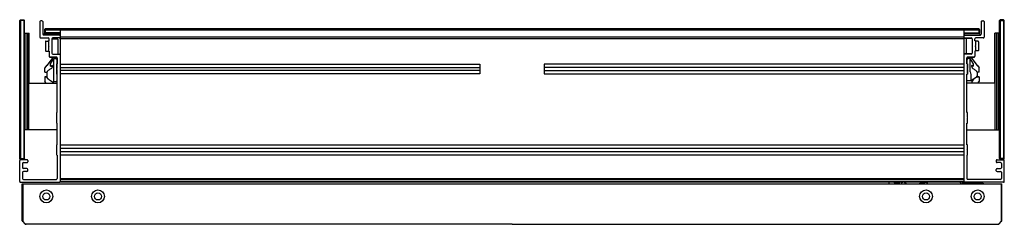
# Model space of a CAD drawing. Units: inches. Extents: x 5200.9 to 5224.9, y -11.1 to -6.1.
import ezdxf

# ---------------------------------------------------------------- set-up
doc = ezdxf.new("R2010")
doc.units = ezdxf.units.IN
doc.header["$LTSCALE"] = 0.64311
doc.header["$MEASUREMENT"] = 0
doc.layers.get('0').update_dxf_attribs({"color": 255, "linetype": 'CONTINUOUS'})
doc.layers.get('Defpoints').update_dxf_attribs({"linetype": 'CONTINUOUS'})
doc.styles.get("Standard").update_dxf_attribs({"font": 'txt', "width": 0.8})

msp = doc.modelspace()

# ---------------------------------------------------------------- linework, layer by layer
for p, q in [((5200.913, -6.135), (5200.933, -6.115)), ((5200.913, -9.501), (5200.913, -6.135)), ((5200.933, -6.135), (5200.923, -6.125)), ((5200.933, -6.115), (5201.011, -6.115)), ((5200.933, -6.135), (5200.933, -9.501)), ((5201.011, -6.135), (5200.933, -6.135)), ((5201.011, -6.115), (5201.031, -6.135)), ((5201.011, -6.135), (5201.021, -6.125)), ((5201.011, -6.135), (5201.011, -9.501)), ((5201.031, -9.501), (5201.031, -6.135)), ((5201.405, -6.163), (5201.405, -6.54)), ((5201.456, -6.143), (5201.425, -6.143)), ((5201.476, -6.163), (5201.476, -6.47)), ((5224.366, -6.163), (5224.366, -6.47)), ((5224.385, -6.143), (5224.417, -6.143)), ((5224.437, -6.163), (5224.437, -6.54)), ((5224.83, -6.115), (5224.811, -6.135)), ((5224.811, -9.501), (5224.811, -6.135)), ((5224.83, -6.135), (5224.82, -6.125)), ((5224.909, -6.115), (5224.83, -6.115)), ((5224.83, -6.135), (5224.83, -9.501)), ((5224.83, -6.135), (5224.909, -6.135)), ((5224.929, -6.135), (5224.909, -6.115)), ((5224.909, -6.135), (5224.919, -6.125)), ((5224.909, -6.135), (5224.909, -9.501)), ((5224.929, -9.501), (5224.929, -6.135)), ((5201.031, -6.442), (5201.141, -6.442)), ((5201.063, -6.442), (5201.063, -8.804)), ((5201.102, -6.442), (5201.102, -8.804)), ((5201.138, -8.804), (5201.138, -6.442)), ((5201.141, -7.663), (5201.141, -6.442)), ((5201.509, -6.458), (5201.897, -6.458)), ((5201.509, -6.458), (5201.509, -6.489)), ((5201.535, -6.34), (5201.515, -6.359)), ((5201.515, -6.359), (5201.515, -6.438)), ((5201.535, -6.458), (5201.515, -6.438)), ((5201.535, -6.359), (5201.525, -6.35)), ((5201.535, -6.438), (5201.525, -6.448)), ((5224.307, -6.34), (5201.535, -6.34)), ((5201.535, -6.359), (5224.307, -6.359)), ((5201.535, -6.359), (5201.535, -6.438)), ((5201.897, -6.438), (5201.535, -6.438)), ((5201.897, -6.359), (5201.897, -10.08)), ((5223.944, -6.359), (5223.944, -10.08)), ((5223.944, -6.438), (5224.307, -6.438)), ((5224.332, -6.458), (5223.944, -6.458)), ((5224.307, -6.34), (5224.326, -6.359)), ((5224.307, -6.359), (5224.317, -6.35)), ((5224.307, -6.359), (5224.307, -6.438)), ((5224.307, -6.458), (5224.326, -6.438)), ((5224.307, -6.438), (5224.317, -6.448)), ((5224.326, -6.359), (5224.326, -6.438)), ((5224.332, -6.458), (5224.332, -6.489)), ((5224.811, -6.442), (5224.7, -6.442)), ((5224.7, -7.663), (5224.7, -6.442)), ((5224.704, -8.804), (5224.704, -6.442)), ((5224.74, -6.442), (5224.74, -8.804)), ((5224.779, -6.442), (5224.779, -8.804)), ((5201.425, -6.56), (5201.61, -6.56)), ((5201.878, -6.489), (5201.496, -6.489)), ((5201.542, -6.649), (5201.542, -6.867)), ((5201.554, -6.638), (5201.599, -6.638)), ((5201.618, -6.639), (5201.599, -6.638)), ((5201.599, -6.638), (5201.599, -6.638)), ((5201.618, -6.629), (5201.618, -6.747)), ((5201.618, -6.629), (5201.63, -6.629)), ((5201.63, -6.629), (5201.63, -6.58)), ((5201.7, -6.58), (5201.7, -6.934)), ((5201.711, -6.58), (5201.833, -6.58)), ((5201.878, -6.56), (5201.72, -6.56)), ((5201.845, -6.592), (5201.845, -6.944)), ((5223.944, -6.54), (5201.897, -6.54)), ((5223.944, -6.58), (5201.897, -6.58)), ((5224.007, -6.57), (5223.944, -6.571)), ((5223.964, -6.489), (5224.346, -6.489)), ((5223.964, -6.56), (5224.122, -6.56)), ((5223.997, -6.579), (5223.997, -6.944)), ((5224.133, -6.572), (5224.007, -6.57)), ((5224.141, -6.58), (5224.141, -6.934)), ((5224.212, -6.629), (5224.212, -6.58)), ((5224.224, -6.629), (5224.212, -6.629)), ((5224.224, -6.629), (5224.224, -6.747)), ((5224.29, -6.641), (5224.224, -6.64)), ((5224.417, -6.56), (5224.232, -6.56)), ((5224.3, -6.651), (5224.3, -6.863)), ((5201.554, -6.879), (5201.618, -6.879)), ((5201.618, -6.747), (5201.626, -6.757)), ((5201.626, -6.757), (5201.618, -6.767)), ((5201.618, -6.767), (5201.618, -6.885)), ((5201.618, -6.885), (5201.63, -6.885)), ((5201.63, -6.885), (5201.63, -7.005)), ((5201.72, -6.954), (5201.878, -6.954)), ((5224.133, -6.942), (5223.944, -6.945)), ((5224.122, -6.954), (5223.964, -6.954)), ((5224.212, -6.885), (5224.212, -7.005)), ((5224.224, -6.885), (5224.212, -6.885)), ((5224.224, -6.747), (5224.216, -6.757)), ((5224.216, -6.757), (5224.224, -6.767)), ((5224.221, -6.751), (5224.221, -6.763)), ((5224.224, -6.767), (5224.224, -6.885)), ((5224.29, -6.873), (5224.224, -6.874)), ((5201.729, -7.025), (5201.573, -7.23)), ((5201.807, -7.025), (5201.649, -7.025)), ((5201.649, -7.025), (5201.807, -7.025)), ((5201.665, -7.19), (5201.745, -7.064)), ((5201.665, -7.251), (5201.665, -7.19)), ((5201.745, -7.039), (5201.745, -7.025)), ((5201.791, -7.039), (5201.745, -7.039)), ((5201.745, -7.619), (5201.745, -7.064)), ((5201.745, -7.064), (5201.791, -7.064)), ((5201.815, -7.444), (5201.815, -7.188)), ((5201.815, -7.188), (5201.826, -7.188)), ((5201.826, -7.188), (5201.815, -7.188)), ((5201.815, -7.188), (5201.815, -7.306)), ((5201.826, -7.188), (5201.826, -7.044)), ((5201.826, -7.044), (5201.826, -7.188)), ((5201.897, -7.198), (5212.133, -7.198)), ((5212.133, -7.198), (5212.133, -7.434)), ((5223.944, -7.198), (5213.708, -7.198)), ((5213.708, -7.198), (5213.708, -7.434)), ((5224.015, -7.188), (5224.015, -7.044)), ((5224.015, -7.044), (5224.015, -7.188)), ((5224.027, -7.188), (5224.015, -7.188)), ((5224.015, -7.188), (5224.027, -7.188)), ((5224.027, -7.444), (5224.027, -7.188)), ((5224.027, -7.188), (5224.027, -7.306)), ((5224.035, -7.025), (5224.192, -7.025)), ((5224.192, -7.025), (5224.035, -7.025)), ((5224.051, -7.039), (5224.097, -7.039)), ((5224.097, -7.064), (5224.051, -7.064)), ((5224.097, -7.039), (5224.097, -7.025)), ((5224.177, -7.19), (5224.097, -7.064)), ((5224.097, -7.387), (5224.097, -7.064)), ((5224.113, -7.025), (5224.269, -7.23)), ((5224.177, -7.251), (5224.177, -7.19)), ((5201.57, -7.23), (5201.528, -7.285)), ((5201.528, -7.397), (5201.528, -7.285)), ((5201.528, -7.397), (5201.572, -7.397)), ((5201.573, -7.23), (5201.57, -7.23)), ((5201.572, -7.397), (5201.572, -7.511)), ((5201.665, -7.251), (5201.687, -7.236)), ((5201.665, -7.251), (5201.713, -7.251)), ((5201.815, -7.326), (5201.815, -7.444)), ((5201.826, -7.444), (5201.815, -7.444)), ((5201.815, -7.444), (5201.826, -7.444)), ((5201.826, -8.381), (5201.826, -7.444)), ((5201.897, -7.281), (5212.133, -7.281)), ((5212.133, -7.351), (5201.897, -7.351)), ((5212.133, -7.434), (5201.897, -7.434)), ((5223.944, -7.281), (5213.708, -7.281)), ((5213.708, -7.351), (5223.944, -7.351)), ((5213.708, -7.434), (5223.944, -7.434)), ((5224.015, -8.381), (5224.015, -7.444)), ((5224.015, -7.444), (5224.027, -7.444)), ((5224.027, -7.444), (5224.015, -7.444)), ((5224.027, -7.326), (5224.027, -7.444)), ((5224.177, -7.251), (5224.128, -7.251)), ((5224.177, -7.251), (5224.155, -7.236)), ((5224.269, -7.23), (5224.271, -7.23)), ((5224.314, -7.397), (5224.27, -7.397)), ((5224.27, -7.397), (5224.27, -7.511)), ((5224.271, -7.23), (5224.314, -7.285)), ((5224.314, -7.397), (5224.314, -7.285)), ((5201.141, -7.663), (5201.826, -7.663)), ((5201.572, -7.511), (5201.528, -7.511)), ((5201.528, -7.511), (5201.528, -7.622)), ((5201.528, -7.511), (5201.572, -7.511)), ((5201.559, -7.663), (5201.528, -7.622)), ((5201.613, -7.561), (5201.569, -7.511)), ((5201.613, -7.561), (5201.741, -7.645)), ((5201.745, -7.619), (5201.791, -7.619)), ((5224.148, -7.609), (5224.015, -7.609)), ((5224.7, -7.663), (5224.015, -7.663)), ((5224.112, -7.454), (5224.112, -7.609)), ((5224.242, -7.523), (5224.112, -7.609)), ((5224.242, -7.523), (5224.27, -7.492)), ((5224.27, -7.511), (5224.314, -7.511)), ((5224.314, -7.511), (5224.27, -7.511)), ((5224.283, -7.663), (5224.314, -7.622)), ((5224.314, -7.511), (5224.314, -7.622)), ((5201.815, -8.499), (5201.815, -8.381)), ((5201.815, -8.381), (5201.826, -8.381)), ((5224.027, -8.381), (5224.015, -8.381)), ((5224.027, -8.499), (5224.027, -8.381)), ((5201.822, -8.509), (5201.815, -8.499)), ((5201.815, -8.519), (5201.822, -8.509)), ((5201.815, -8.637), (5201.815, -8.519)), ((5201.826, -8.637), (5201.815, -8.637)), ((5201.826, -9.164), (5201.826, -8.637)), ((5224.015, -9.164), (5224.015, -8.637)), ((5224.015, -8.637), (5224.027, -8.637)), ((5224.019, -8.509), (5224.027, -8.499)), ((5224.027, -8.519), (5224.019, -8.509)), ((5224.027, -8.637), (5224.027, -8.519)), ((5201.826, -8.804), (5201.031, -8.804)), ((5224.015, -8.804), (5224.811, -8.804)), ((5201.815, -9.283), (5201.815, -9.164)), ((5201.815, -9.164), (5201.826, -9.164)), ((5201.822, -9.292), (5201.815, -9.283)), ((5201.815, -9.302), (5201.822, -9.292)), ((5201.815, -9.42), (5201.815, -9.302)), ((5223.944, -9.174), (5201.897, -9.174)), ((5223.944, -9.257), (5201.897, -9.257)), ((5201.897, -9.328), (5223.944, -9.328)), ((5224.027, -9.164), (5224.015, -9.164)), ((5224.019, -9.292), (5224.027, -9.283)), ((5224.027, -9.302), (5224.019, -9.292)), ((5224.027, -9.283), (5224.027, -9.164)), ((5224.027, -9.42), (5224.027, -9.302)), ((5200.933, -9.521), (5200.913, -9.501)), ((5200.913, -10.06), (5200.913, -9.548)), ((5200.933, -9.501), (5200.923, -9.511)), ((5200.933, -9.501), (5201.011, -9.501)), ((5201.011, -9.521), (5200.933, -9.521)), ((5201.09, -9.529), (5200.933, -9.529)), ((5201.004, -9.6), (5201.09, -9.6)), ((5201.011, -9.501), (5201.021, -9.511)), ((5201.031, -9.501), (5201.011, -9.521)), ((5201.11, -9.548), (5201.11, -9.58)), ((5201.826, -9.42), (5201.815, -9.42)), ((5201.826, -9.42), (5201.826, -9.989)), ((5201.897, -9.411), (5223.944, -9.411)), ((5224.015, -9.42), (5224.015, -9.989)), ((5224.015, -9.42), (5224.027, -9.42)), ((5224.732, -9.548), (5224.732, -9.58)), ((5224.752, -9.529), (5224.909, -9.529)), ((5224.838, -9.6), (5224.752, -9.6)), ((5224.811, -9.501), (5224.83, -9.521)), ((5224.83, -9.501), (5224.82, -9.511)), ((5224.909, -9.501), (5224.83, -9.501)), ((5224.83, -9.521), (5224.909, -9.521)), ((5224.909, -9.521), (5224.929, -9.501)), ((5224.909, -9.501), (5224.919, -9.511)), ((5224.929, -10.06), (5224.929, -9.548)), ((5200.913, -10.06), (5200.913, -9.765)), ((5200.984, -9.619), (5200.984, -9.725)), ((5200.984, -9.836), (5200.984, -9.989)), ((5201.09, -9.745), (5201.004, -9.745)), ((5201.09, -9.816), (5201.004, -9.816)), ((5201.11, -9.796), (5201.11, -9.765)), ((5224.732, -9.796), (5224.732, -9.765)), ((5224.752, -9.745), (5224.838, -9.745)), ((5224.752, -9.816), (5224.838, -9.816)), ((5224.858, -9.619), (5224.858, -9.725)), ((5224.858, -9.836), (5224.858, -9.989)), ((5224.929, -10.06), (5224.929, -9.765)), ((5200.933, -10.08), (5201.878, -10.08)), ((5201.004, -10.009), (5201.807, -10.009)), ((5201.897, -9.989), (5223.944, -9.989)), ((5201.897, -10.009), (5223.944, -10.009)), ((5201.897, -10.06), (5223.944, -10.06)), ((5223.944, -10.08), (5201.897, -10.08)), ((5222.114, -10.08), (5222.114, -10.119)), ((5222.239, -10.084), (5222.239, -10.09)), ((5222.24, -10.083), (5222.245, -10.08)), ((5222.35, -10.082), (5222.35, -10.093)), ((5222.406, -10.08), (5222.424, -10.094)), ((5222.424, -10.094), (5222.446, -10.08)), ((5222.533, -10.119), (5222.487, -10.08)), ((5222.888, -10.103), (5223.045, -10.08)), ((5223.922, -10.08), (5223.912, -10.099)), ((5223.92, -10.083), (5223.919, -10.1)), ((5224.22, -10.08), (5223.964, -10.08)), ((5224.909, -10.08), (5223.964, -10.08)), ((5224.838, -10.009), (5224.035, -10.009)), ((5200.972, -10.119), (5224.87, -10.119)), ((5200.972, -11.016), (5200.972, -10.119)), ((5200.992, -10.119), (5200.992, -11.037)), ((5222.241, -10.092), (5222.266, -10.107)), ((5222.266, -10.117), (5222.266, -10.106)), ((5222.35, -10.092), (5222.376, -10.107)), ((5222.377, -10.109), (5222.377, -10.115)), ((5222.527, -10.114), (5222.527, -10.119)), ((5222.888, -10.103), (5222.849, -10.119)), ((5223.047, -10.119), (5223.047, -10.1)), ((5223.047, -10.1), (5223.047, -10.1)), ((5223.866, -10.111), (5223.866, -10.119)), ((5223.913, -10.111), (5223.912, -10.1)), ((5224.414, -10.1), (5223.912, -10.1)), ((5223.913, -10.111), (5223.913, -10.119)), ((5224.399, -10.1), (5224.399, -10.119)), ((5224.414, -10.1), (5224.414, -10.119)), ((5224.85, -10.119), (5224.85, -11.037)), ((5224.87, -11.016), (5224.87, -10.119)), ((5201.053, -11.098), (5200.978, -11.023)), ((5201.045, -11.098), (5200.978, -11.031)), ((5224.789, -11.098), (5224.864, -11.023)), ((5224.797, -11.098), (5224.864, -11.031)), ((5212.921, -11.103), (5201.059, -11.103)), ((5212.921, -11.103), (5224.783, -11.103))]:
    msp.add_line(p, q)
for centre, radius in [((5201.563, -10.424), 0.157), ((5202.822, -10.424), 0.157), ((5223.019, -10.424), 0.157), ((5224.279, -10.424), 0.157), ((5201.563, -10.424), 0.0866), ((5202.822, -10.424), 0.0866), ((5223.019, -10.424), 0.0866), ((5224.279, -10.424), 0.0866)]:
    msp.add_circle(centre, radius)
for centre, radius, start, end in [((5201.425, -6.163), 0.0197, 90, 180), ((5201.456, -6.163), 0.0197, 0, 90), ((5224.385, -6.163), 0.0197, 90, 180), ((5224.417, -6.163), 0.0197, 0, 90), ((5201.496, -6.47), 0.0197, 180, 270), ((5224.346, -6.47), 0.0197, 270, 0), ((5201.425, -6.54), 0.0197, 180, 270), ((5201.554, -6.649), 0.0118, 89.8849, 179.7848), ((5201.61, -6.58), 0.0197, 0, 90), ((5201.72, -6.58), 0.0197, 90.0414, 179.6267), ((5201.711, -6.592), 0.0118, 89.9975, 154.5079), ((5201.833, -6.592), 0.0118, 0.0839, 90.0025), ((5201.878, -6.509), 0.0197, 0, 90), ((5201.878, -6.54), 0.0197, 270.0004, 0), ((5223.964, -6.509), 0.0197, 90, 180), ((5223.964, -6.54), 0.0197, 180, 269.9996), ((5224.007, -6.58), 0.0101, 89.9083, 175.4209), ((5224.122, -6.58), 0.0197, 0.3733, 89.9586), ((5224.133, -6.582), 0.00984, 31.4596, 89.0056), ((5224.232, -6.58), 0.0197, 90, 180), ((5224.29, -6.651), 0.0098, 0, 89), ((5224.417, -6.54), 0.0197, 270, 0), ((5201.554, -6.867), 0.0118, 180.1453, 269.9998), ((5201.72, -6.934), 0.0197, 180, 270), ((5201.833, -6.942), 0.0116, 268.4767, 351.1307), ((5201.878, -6.974), 0.0197, 0, 90), ((5223.964, -6.974), 0.0197, 90, 180), ((5224.122, -6.934), 0.0197, 270, 360), ((5224.133, -6.932), 0.00984, 271, 329.2373), ((5224.29, -6.863), 0.0098, 271, 0), ((5201.649, -7.005), 0.0197, 180, 270), ((5201.791, -7.069), 0.03, 41.8103, 90), ((5201.79, -7.092), 0.0286, 36.5008, 88.7688), ((5201.807, -7.044), 0.0197, 0, 90), ((5201.807, -7.044), 0.0197, 0, 90), ((5201.836, -7.029), 0.03, 221.8103, 251.8684), ((5201.837, -7.058), 0.0293, 216.5008, 244.4986), ((5224.035, -7.044), 0.0197, 90, 180), ((5224.035, -7.044), 0.0197, 90, 180), ((5224.006, -7.029), 0.03, 288.1316, 318.1897), ((5224.005, -7.058), 0.0293, 295.5014, 323.4992), ((5224.051, -7.069), 0.03, 90, 138.1897), ((5224.051, -7.092), 0.0286, 91.2312, 143.4992), ((5224.192, -7.005), 0.0197, 270, 0), ((5202.883, -8.509), 1.722, 137.5344, 139.7556), ((5200.727, -5.911), 1.687, 301.6807, 304.4801), ((5201.658, -7.256), 0.0519, 297.9253, 326.6979), ((5201.702, -7.256), 0.0248, 92.7911, 126.4777), ((5201.701, -7.242), 0.0107, 33.1319, 92.7911), ((5201.637, -7.242), 0.0767, 326.6979, 353.6865), ((5201.691, -7.248), 0.022, 353.6865, 33.1319), ((5224.244, -7.388), 0.147, 179.6708, 206.4898), ((5224.15, -7.248), 0.022, 146.8681, 186.3135), ((5224.205, -7.242), 0.0767, 186.3135, 213.3021), ((5224.141, -7.242), 0.0107, 87.2089, 146.8681), ((5224.14, -7.256), 0.0248, 53.5223, 87.2089), ((5224.184, -7.256), 0.0519, 213.3021, 242.0747), ((5225.115, -5.911), 1.687, 235.5199, 238.3193), ((5222.959, -8.509), 1.722, 40.2444, 42.4656), ((5201.576, -7.603), 0.17, 339.3272, 354.5218), ((5201.792, -7.556), 0.0629, 268.9253, 289.6946), ((5201.836, -7.681), 0.0698, 97.7895, 108.9524), ((5224.4, -7.744), 0.285, 141.4677, 163.3443), ((5200.933, -9.548), 0.0197, 90, 180), ((5201.004, -9.619), 0.0197, 90, 180), ((5201.09, -9.548), 0.0197, 0, 90), ((5201.09, -9.58), 0.0197, 270, 0), ((5224.752, -9.548), 0.0197, 90, 180), ((5224.752, -9.58), 0.0197, 180, 270), ((5224.838, -9.619), 0.0197, 0, 90), ((5224.909, -9.548), 0.0197, 360, 90), ((5201.004, -9.725), 0.0197, 180, 270), ((5201.004, -9.836), 0.02, 90, 180), ((5201.09, -9.765), 0.02, 0, 90), ((5201.09, -9.796), 0.02, 270, 0), ((5224.752, -9.765), 0.02, 90, 180), ((5224.752, -9.796), 0.02, 180, 270), ((5224.838, -9.725), 0.0197, 270, 0), ((5224.838, -9.836), 0.02, 0, 90), ((5200.933, -10.06), 0.0196, 179.6363, 270.3201), ((5201.004, -9.989), 0.0197, 180, 270), ((5201.807, -9.989), 0.0197, 270, 0), ((5201.878, -10.06), 0.0197, 270, 0), ((5222.241, -10.084), 0.0015, 133.896, 174.8591), ((5222.255, -10.108), 0.0292, 107.1227, 121.7079), ((5222.273, -10.179), 0.0966, 96.605, 109.3388), ((5222.376, -10.812), 0.738, 96.8305, 98.9454), ((5222.291, -9.947), 0.148, 276.8988, 295.5674), ((5223.165, -10.1), 0.118, 170.4059, 180), ((5223.166, -10.112), 0.119, 164.563, 178.9537), ((5223.795, -10.111), 0.0706, 359.9571, 26.4615), ((5223.795, -10.111), 0.118, 5.7244, 15.4808), ((5223.964, -10.06), 0.0197, 180, 270), ((5224.035, -9.989), 0.0197, 180, 270), ((5224.838, -9.989), 0.0197, 270, 0), ((5224.909, -10.06), 0.0196, 269.6799, 0.3637), ((5200.98, -10.127), 0.0079, 90, 180), ((5222.242, -10.091), 0.00273, 114.1342, 163.5212), ((5222.242, -10.09), 0.00245, 193.5791, 246.4568), ((5222.29, -10.159), 0.0484, 105.8709, 124.5787), ((5222.27, -10.106), 0.00346, 117.6502, 168.4561), ((5222.337, -10.291), 0.2, 98.2176, 110.0913), ((5222.346, -10.354), 0.251, 98.5514, 105.8709), ((5222.275, -9.88), 0.228, 278.5514, 288.6074), ((5222.278, -9.654), 0.468, 275.981, 281.3612), ((5222.346, -10.092), 0.00496, 288.6074, 341.4414), ((5222.364, -10.091), 0.029, 279.0171, 294.4247), ((5222.369, -10.101), 0.0113, 275.5029, 318.3516), ((5222.375, -10.109), 0.00227, 11.5689, 69.0467), ((5222.375, -10.114), 0.00267, 287.336, 345.3477), ((5224.862, -10.127), 0.00787, 0, 90), ((5200.992, -11.009), 0.0197, 180, 225), ((5200.992, -11.016), 0.02, 180, 225), ((5224.85, -11.009), 0.0197, 315, 0), ((5224.85, -11.016), 0.02, 315, 360), ((5201.059, -11.084), 0.0199, 224.9391, 270.0609), ((5201.067, -11.084), 0.0197, 224.9975, 270.0025), ((5224.775, -11.084), 0.0197, 269.9929, 315.0071), ((5224.783, -11.083), 0.02, 269.9985, 315.0015)]:
    msp.add_arc(centre, radius, start, end)

# ---------------------------------------------------------------- texts
at = {"layer": 'Defpoints'}
for tag, p, s in [('MODELNUMBER', (5212.915, -6.117), 'K-33690-R'), ('TRADENAME', (5212.915, -6.119), ''), ('PRODUCT', (5212.915, -6.12), 'MEDICINE CABINET')]:
    msp.add_attdef(tag, p, s, height=0.001, dxfattribs=at)

doc.saveas('drawing.dxf')
